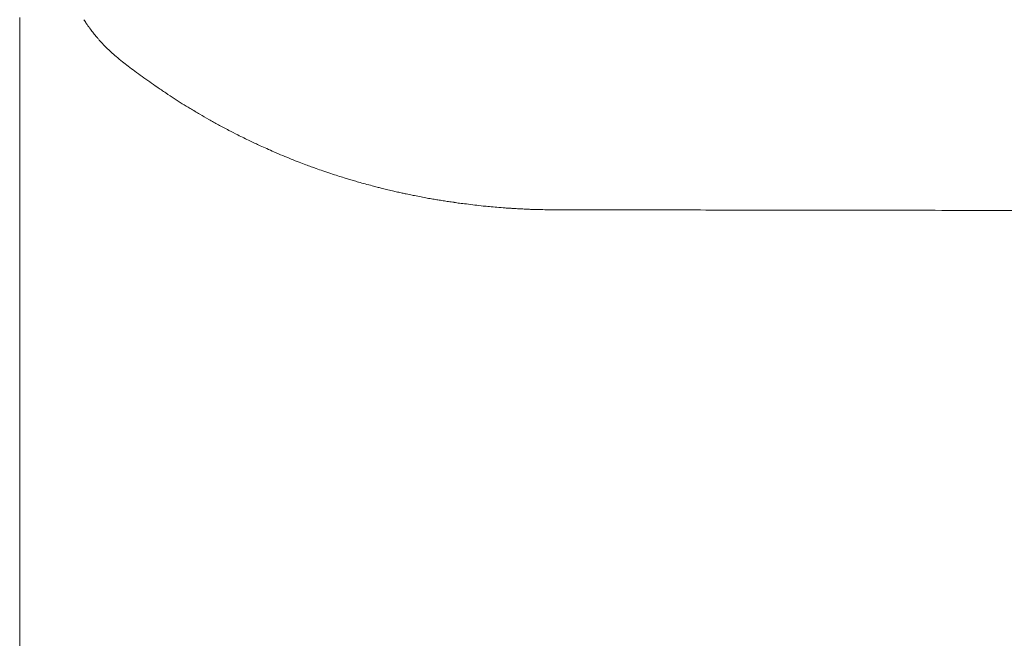
# Model space of a CAD drawing. Units: inches. Extents: x 1260 to 19764, y 761 to 9967.
# Drawn here: x 10819 to 11112, y 5321 to 5505 of the extents above; entities that cross this region are included whole.
import ezdxf

# ---------------------------------------------------------------- set-up
doc = ezdxf.new("R2010")
doc.units = ezdxf.units.IN
doc.header["$MEASUREMENT"] = 0
doc.layers.get('0').update_dxf_attribs({"lineweight": 13})

msp = doc.modelspace()

# ---------------------------------------------------------------- linework, layer by layer
at = {"lineweight": 13}
for p, q in [((10819.3, 5407.17), (10819.3, 5505.49)), ((10935.33, 5452.82), (10934.3, 5453.04)), ((10987.19, 5448.31), (10983.16, 5448.34)), ((10819.3, 5382.59), (10819.3, 5407.17)), ((10819.3, 5358), (10819.3, 5382.59)), ((10819.3, 5308.82), (10819.3, 5358))]:
    msp.add_line(p, q, dxfattribs=at)
for centre, radius, start, end in [((10783.76, 5468.82), 65.47, 32.2591, 33.398), ((10801.87, 5475.98), 46.47, 34.6323, 36.7205), ((10874.61, 5525.52), 41.35, 224.5796, 227.0343), ((10874.25, 5523.59), 39.63, 228.5442, 232.0577), ((10790.39, 5360.28), 142.41, 57.1217, 58.2636), ((10983.27, 5666.09), 219.16, 238.1736, 238.8981), ((10927.09, 5568.45), 106.53, 239.4137, 241.0965), ((10797.07, 5304.05), 187.94, 62.3756, 63.2944), ((10934.19, 5563.96), 105.87, 245.8524, 246.9982), ((10966.35, 5626.86), 176.37, 247.0623, 247.9306), ((10918.52, 5508.02), 48.28, 247.5513, 250.5997), ((10920.43, 5505.99), 47.06, 247.5829, 250.2074), ((10922.5, 5501.37), 43.43, 249.8824, 252.6349), ((10930.98, 5518.51), 62.39, 249.906, 252.201), ((10935.19, 5516.73), 61.99, 251.8248, 253.1241), ((10926.82, 5482.59), 26.86, 252.1239, 255.6492), ((10937.1, 5512.1), 58.07, 253.0409, 255.0683), ((10880.96, 5292.57), 168.53, 75.1406, 75.8591), ((10948.37, 5539.21), 87.17, 253.8896, 254.9248), ((10945.18, 5489.34), 37.73, 257.1876, 260.1925), ((10946.07, 5479.5), 28.24, 258.7957, 262.2797), ((10922.45, 5256.68), 195.61, 82.3289, 82.8083), ((10976.36, 5499.59), 51.25, 267.8301, 270.4338), ((11005.78, 5692.14), 243.86, 269.0053, 270.1989), ((11029.36, 6997.77), 1549.53, 269.6054, 270.07892), ((11056.79, 7348.57), 1900.37, 269.64368, 270.07126), ((11061.64, 3344.11), 2104.1, 89.66137, 90.06772), ((11103.29, 7974.42), 2526.29, 269.69103, 270.06147), ((11108.29, 3682.38), 1765.75, 89.63026, 90.07441)]:
    msp.add_arc(centre, radius, start, end, dxfattribs=at)
for points in [[(10841.03, 5501.15), (10840.71, 5501.58), (10840.43, 5501.97), (10840.11, 5502.39)], [(10841.98, 5499.99), (10841.67, 5500.38), (10841.35, 5500.77), (10841.03, 5501.15)], [(10842.55, 5499.28), (10842.37, 5499.53), (10842.16, 5499.74), (10841.98, 5499.99)], [(10843.15, 5498.61), (10842.94, 5498.86), (10842.76, 5499.07), (10842.55, 5499.28)], [(10843.96, 5497.73), (10843.68, 5498.05), (10843.39, 5498.33), (10843.15, 5498.61)], [(10845.16, 5496.5), (10844.73, 5496.89), (10844.35, 5497.31), (10843.96, 5497.73)], [(10848.02, 5493.89), (10847.45, 5494.35), (10846.96, 5494.8), (10846.43, 5495.26)], [(10851.58, 5491.03), (10851.01, 5491.49), (10850.41, 5491.91), (10849.85, 5492.37)], [(10853.55, 5489.55), (10852.88, 5490.04), (10852.25, 5490.54), (10851.58, 5491.03)], [(10855.71, 5487.96), (10855, 5488.49), (10854.26, 5489.02), (10853.55, 5489.55)], [(10858.03, 5486.34), (10857.26, 5486.87), (10856.48, 5487.43), (10855.71, 5487.96)], [(10860.15, 5484.86), (10859.45, 5485.35), (10858.74, 5485.84), (10858.03, 5486.34)], [(10862.8, 5483.06), (10861.91, 5483.66), (10861.03, 5484.26), (10860.15, 5484.86)], [(10865.3, 5481.4), (10864.49, 5481.96), (10863.64, 5482.49), (10862.8, 5483.06)], [(10872.89, 5476.74), (10871.93, 5477.31), (10871.02, 5477.87), (10870.06, 5478.44)], [(10878.42, 5473.6), (10877.47, 5474.13), (10876.55, 5474.66), (10875.6, 5475.19)], [(10881.53, 5471.94), (10880.51, 5472.51), (10879.45, 5473.04), (10878.42, 5473.6)], [(10887.81, 5468.8), (10886.61, 5469.4), (10885.41, 5469.97), (10884.21, 5470.57)], [(10890.88, 5467.36), (10889.85, 5467.85), (10888.83, 5468.31), (10887.81, 5468.8)], [(10894.97, 5465.52), (10894.26, 5465.84), (10893.52, 5466.16), (10892.82, 5466.51)], [(10897.62, 5464.43), (10896.73, 5464.78), (10895.85, 5465.17), (10894.97, 5465.52)], [(10906.05, 5461.11), (10905.52, 5461.33), (10905.02, 5461.5), (10904.49, 5461.71)], [(10907.56, 5460.58), (10907.07, 5460.76), (10906.54, 5460.94), (10906.05, 5461.11)], [(10914.02, 5458.4), (10913.31, 5458.64), (10912.61, 5458.86), (10911.9, 5459.1)], [(10915.85, 5457.83), (10915.22, 5458.01), (10914.62, 5458.22), (10914.02, 5458.4)], [(10918.57, 5457.02), (10918.11, 5457.16), (10917.65, 5457.27), (10917.19, 5457.41)], [(10926.9, 5454.76), (10926.51, 5454.87), (10926.08, 5454.94), (10925.7, 5455.05)], [(10928.45, 5454.38), (10927.92, 5454.52), (10927.43, 5454.62), (10926.9, 5454.76)], [(10930.21, 5453.95), (10929.61, 5454.09), (10929.05, 5454.23), (10928.45, 5454.38)], [(10931.76, 5453.6), (10931.24, 5453.71), (10930.74, 5453.85), (10930.21, 5453.95)], [(10933.14, 5453.28), (10932.68, 5453.39), (10932.22, 5453.49), (10931.76, 5453.6)], [(10934.3, 5453.04), (10933.92, 5453.14), (10933.53, 5453.21), (10933.14, 5453.28)], [(10936.81, 5452.54), (10936.32, 5452.61), (10935.82, 5452.72), (10935.33, 5452.82)], [(10940.58, 5451.8), (10939.98, 5451.91), (10939.35, 5452.05), (10938.75, 5452.15)], [(10943.76, 5451.27), (10943.27, 5451.34), (10942.77, 5451.41), (10942.28, 5451.52)], [(10945.35, 5450.99), (10944.82, 5451.1), (10944.29, 5451.17), (10943.76, 5451.27)], [(10946.93, 5450.74), (10946.4, 5450.81), (10945.88, 5450.92), (10945.35, 5450.99)], [(10950.14, 5450.28), (10949.62, 5450.35), (10949.09, 5450.42), (10948.56, 5450.53)], [(10952.23, 5450.04), (10951.52, 5450.11), (10950.85, 5450.21), (10950.14, 5450.28)], [(10954.77, 5449.72), (10953.92, 5449.83), (10953.07, 5449.9), (10952.23, 5450.04)], [(10957.2, 5449.44), (10956.39, 5449.54), (10955.58, 5449.61), (10954.77, 5449.72)], [(10959.07, 5449.26), (10958.43, 5449.33), (10957.83, 5449.37), (10957.2, 5449.44)], [(10961.33, 5449.05), (10960.59, 5449.12), (10959.81, 5449.19), (10959.07, 5449.26)], [(10963.76, 5448.87), (10962.95, 5448.94), (10962.14, 5448.98), (10961.33, 5449.05)], [(10965, 5448.8), (10964.57, 5448.8), (10964.18, 5448.84), (10963.76, 5448.87)], [(10966.09, 5448.73), (10965.7, 5448.73), (10965.35, 5448.77), (10965, 5448.8)], [(10967.43, 5448.63), (10966.97, 5448.66), (10966.55, 5448.7), (10966.09, 5448.73)], [(10969.02, 5448.56), (10968.49, 5448.59), (10967.96, 5448.63), (10967.43, 5448.63)], [(10969.94, 5448.52), (10969.62, 5448.52), (10969.3, 5448.56), (10969.02, 5448.56)], [(10970.5, 5448.48), (10970.29, 5448.48), (10970.11, 5448.52), (10969.94, 5448.52)], [(10970.75, 5448.48), (10970.64, 5448.48), (10970.57, 5448.48), (10970.5, 5448.48)], [(10971.31, 5448.45), (10971.13, 5448.45), (10970.92, 5448.48), (10970.75, 5448.48)], [(10972.62, 5448.41), (10972.16, 5448.41), (10971.73, 5448.45), (10971.31, 5448.45)], [(10974.42, 5448.38), (10973.82, 5448.38), (10973.22, 5448.41), (10972.62, 5448.41)], [(10979.67, 5448.34), (10978.68, 5448.34), (10977.73, 5448.34), (10976.74, 5448.34)], [(10983.16, 5448.34), (10982, 5448.34), (10980.84, 5448.34), (10979.67, 5448.34)], [(10991.77, 5448.31), (10990.26, 5448.31), (10988.7, 5448.31), (10987.19, 5448.31)], [(10996.57, 5448.31), (10994.98, 5448.31), (10993.36, 5448.31), (10991.77, 5448.31)], [(11001.54, 5448.31), (10999.89, 5448.31), (10998.23, 5448.31), (10996.57, 5448.31)], [(11018.69, 5448.27), (11014.67, 5448.27), (11010.65, 5448.27), (11006.62, 5448.27)], [(11044.97, 5448.24), (11040.49, 5448.24), (11035.98, 5448.24), (11031.49, 5448.24)], [(11089.67, 5448.17), (11084.48, 5448.17), (11079.26, 5448.17), (11074.07, 5448.17)]]:
    msp.add_open_spline(points, degree=3, dxfattribs=at)

doc.saveas('drawing.dxf')
